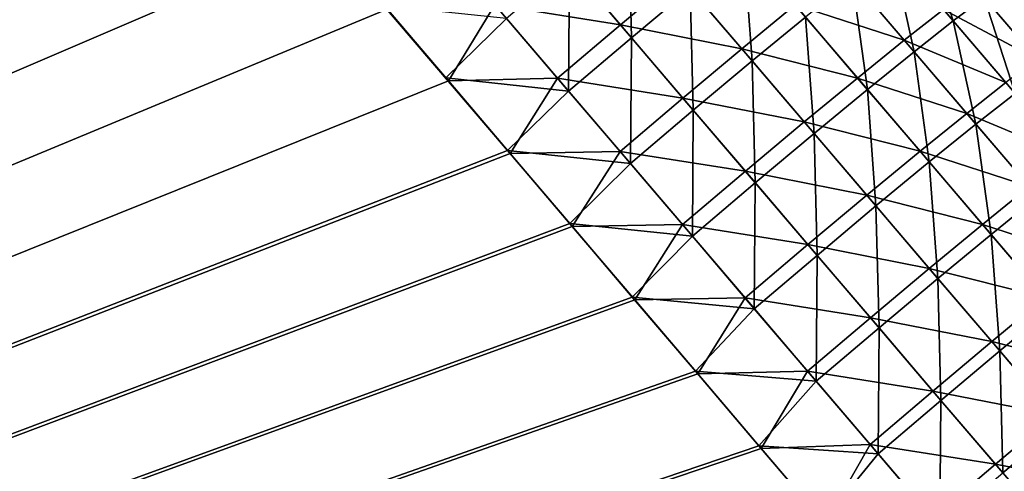
# Model space of a CAD drawing. Units: millimetres. Extents: x -28 to 239, y -6 to 237.
# Drawn here: x 231 to 235, y 173 to 175 of the extents above; entities that cross this region are included whole.
import ezdxf

# ---------------------------------------------------------------- set-up
doc = ezdxf.new("R2010")
doc.units = ezdxf.units.MM
doc.header["$LTSCALE"] = 41.718519
for name, color, linetype in [('17', 7, 'CONTINUOUS'), ('18', 7, 'CONTINUOUS'), ('22', 7, 'CONTINUOUS'), ('23', 7, 'CONTINUOUS')]:
    doc.layers.add(name, color=color, linetype=linetype)

msp = doc.modelspace()

# ---------------------------------------------------------------- linework, layer by layer
at = {"layer": '17', "linetype": 'Continuous'}
for points in [[(232.6613, 174.1708, 13.4435), (229.7363, 177.5878, 13.3346), (204.0079, 163.0146, 13.1437), (232.6613, 174.1708, 13.4435)], [(229.9518, 177.3368, 13.3423), (229.7363, 177.5878, 13.3346), (232.6613, 174.1708, 13.4435), (229.9518, 177.3368, 13.3423)], [(230.1687, 177.0844, 13.3503), (229.9518, 177.3368, 13.3423), (232.6613, 174.1708, 13.4435), (230.1687, 177.0844, 13.3503)], [(230.3871, 176.8303, 13.3586), (230.1687, 177.0844, 13.3503), (232.426, 174.4472, 13.4353), (230.3871, 176.8303, 13.3586)], [(232.426, 174.4472, 13.4353), (230.1687, 177.0844, 13.3503), (232.6613, 174.1708, 13.4435), (232.426, 174.4472, 13.4353)], [(230.607, 176.5745, 13.367), (230.3871, 176.8303, 13.3586), (232.426, 174.4472, 13.4353), (230.607, 176.5745, 13.367)], [(230.8286, 176.3167, 13.3756), (230.607, 176.5745, 13.367), (232.426, 174.4472, 13.4353), (230.8286, 176.3167, 13.3756)], [(232.1925, 174.7214, 13.427), (230.8286, 176.3167, 13.3756), (232.426, 174.4472, 13.4353), (232.1925, 174.7214, 13.427)], [(232.8984, 173.8923, 13.4517), (232.6613, 174.1708, 13.4435), (204.0079, 163.0146, 13.1437), (232.8984, 173.8923, 13.4517)], [(233.1374, 173.6117, 13.4599), (232.8984, 173.8923, 13.4517), (204.0079, 163.0146, 13.1437), (233.1374, 173.6117, 13.4599)], [(233.3781, 173.3291, 13.4681), (233.1374, 173.6117, 13.4599), (204.0079, 163.0146, 13.1437), (233.3781, 173.3291, 13.4681)], [(233.6207, 173.0447, 13.4764), (233.3781, 173.3291, 13.4681), (204.0079, 163.0146, 13.1437), (233.6207, 173.0447, 13.4764)], [(233.8652, 172.7583, 13.4848), (233.6207, 173.0447, 13.4764), (204.0079, 163.0146, 13.1437), (233.8652, 172.7583, 13.4848)]]:
    msp.add_3dface(points, dxfattribs=at)
at = {"layer": '18', "linetype": 'Continuous'}
for points in [[(230.8369, 176.3059, -13.376), (204.0071, 163.0157, -13.1439), (230.6149, 176.5642, -13.3674), (230.8369, 176.3059, -13.376)], [(231.0604, 176.0455, -13.3847), (204.0071, 163.0157, -13.1439), (230.8369, 176.3059, -13.376), (231.0604, 176.0455, -13.3847)], [(231.2854, 175.783, -13.3934), (204.0071, 163.0157, -13.1439), (231.0604, 176.0455, -13.3847), (231.2854, 175.783, -13.3934)], [(231.5121, 175.5182, -13.4021), (204.0071, 163.0157, -13.1439), (231.2854, 175.783, -13.3934), (231.5121, 175.5182, -13.4021)], [(231.7405, 175.2511, -13.4106), (204.0071, 163.0157, -13.1439), (231.5121, 175.5182, -13.4021), (231.7405, 175.2511, -13.4106)], [(231.9705, 174.9816, -13.4191), (204.0071, 163.0157, -13.1439), (231.7405, 175.2511, -13.4106), (231.9705, 174.9816, -13.4191)], [(232.2023, 174.7098, -13.4274), (204.0071, 163.0157, -13.1439), (231.9705, 174.9816, -13.4191), (232.2023, 174.7098, -13.4274)], [(232.4358, 174.4358, -13.4356), (204.0071, 163.0157, -13.1439), (232.2023, 174.7098, -13.4274), (232.4358, 174.4358, -13.4356)], [(232.6711, 174.1597, -13.4438), (204.0071, 163.0157, -13.1439), (232.4358, 174.4358, -13.4356), (232.6711, 174.1597, -13.4438)], [(232.9081, 173.8815, -13.452), (204.0071, 163.0157, -13.1439), (232.6711, 174.1597, -13.4438), (232.9081, 173.8815, -13.452)], [(233.1469, 173.6013, -13.4602), (204.0071, 163.0157, -13.1439), (232.9081, 173.8815, -13.452), (233.1469, 173.6013, -13.4602)], [(233.3874, 173.3192, -13.4684), (204.0071, 163.0157, -13.1439), (233.1469, 173.6013, -13.4602), (233.3874, 173.3192, -13.4684)], [(233.6297, 173.0352, -13.4767), (204.0071, 163.0157, -13.1439), (233.3874, 173.3192, -13.4684), (233.6297, 173.0352, -13.4767)], [(233.8738, 172.7494, -13.4851), (204.0071, 163.0157, -13.1439), (233.6297, 173.0352, -13.4767), (233.8738, 172.7494, -13.4851)]]:
    msp.add_3dface(points, dxfattribs=at)
at = {"layer": '22', "linetype": 'Continuous'}
for points in [[(232.8976, 174.8769, 13.4111), (233.1339, 174.6004, 13.4201), (233.1223, 175.0648, 13.3687), (232.8976, 174.8769, 13.4111)], [(233.1223, 175.0648, 13.3687), (233.1339, 174.6004, 13.4201), (233.3586, 174.7884, 13.378), (233.1223, 175.0648, 13.3687)], [(234.126, 174.9402, 13.0523), (234.3618, 174.6643, 13.0621), (234.2448, 175.0295, 12.8608), (234.126, 174.9402, 13.0523)], [(234.2448, 175.0295, 12.8608), (234.3618, 174.6643, 13.0621), (234.4804, 174.7538, 12.8707), (234.2448, 175.0295, 12.8608)], [(233.3586, 174.7884, 13.378), (233.5948, 174.5121, 13.3871), (233.562, 174.9557, 13.3035), (233.3586, 174.7884, 13.378)], [(233.562, 174.9557, 13.3035), (233.5948, 174.5121, 13.3871), (233.7981, 174.6794, 13.313), (233.562, 174.9557, 13.3035)], [(233.9763, 174.823, 13.2024), (234.2123, 174.5469, 13.212), (234.126, 174.9402, 13.0523), (233.9763, 174.823, 13.2024)], [(234.126, 174.9402, 13.0523), (234.2123, 174.5469, 13.212), (234.3618, 174.6643, 13.0621), (234.126, 174.9402, 13.0523)], [(232.6578, 174.6738, 13.4296), (232.8941, 174.3973, 13.4382), (232.8976, 174.8769, 13.4111), (232.6578, 174.6738, 13.4296)], [(232.8976, 174.8769, 13.4111), (232.8941, 174.3973, 13.4382), (233.1339, 174.6004, 13.4201), (232.8976, 174.8769, 13.4111)], [(233.7981, 174.6794, 13.313), (234.0343, 174.4032, 13.3223), (233.9763, 174.823, 13.2024), (233.7981, 174.6794, 13.313)], [(233.9763, 174.823, 13.2024), (234.0343, 174.4032, 13.3223), (234.2123, 174.5469, 13.212), (233.9763, 174.823, 13.2024)], [(234.4804, 174.7538, 12.8707), (234.7161, 174.478, 12.8807), (234.5692, 174.8168, 12.6409), (234.4804, 174.7538, 12.8707)], [(233.1339, 174.6004, 13.4201), (233.3702, 174.324, 13.4289), (233.3586, 174.7884, 13.378), (233.1339, 174.6004, 13.4201)], [(233.3586, 174.7884, 13.378), (233.3702, 174.324, 13.4289), (233.5948, 174.5121, 13.3871), (233.3586, 174.7884, 13.378)], [(234.3618, 174.6643, 13.0621), (234.5976, 174.3884, 13.0718), (234.4804, 174.7538, 12.8707), (234.3618, 174.6643, 13.0621)], [(234.4804, 174.7538, 12.8707), (234.5976, 174.3884, 13.0718), (234.7161, 174.478, 12.8807), (234.4804, 174.7538, 12.8707)], [(232.1925, 174.7214, 13.427), (232.426, 174.4472, 13.4353), (232.6578, 174.6738, 13.4296), (232.1925, 174.7214, 13.427)], [(232.6578, 174.6738, 13.4296), (232.426, 174.4472, 13.4353), (232.8941, 174.3973, 13.4382), (232.6578, 174.6738, 13.4296)], [(233.5948, 174.5121, 13.3871), (233.831, 174.2357, 13.3962), (233.7981, 174.6794, 13.313), (233.5948, 174.5121, 13.3871)], [(233.7981, 174.6794, 13.313), (233.831, 174.2357, 13.3962), (234.0343, 174.4032, 13.3223), (233.7981, 174.6794, 13.313)], [(234.2123, 174.5469, 13.212), (234.4482, 174.2708, 13.2215), (234.3618, 174.6643, 13.0621), (234.2123, 174.5469, 13.212)], [(234.3618, 174.6643, 13.0621), (234.4482, 174.2708, 13.2215), (234.5976, 174.3884, 13.0718), (234.3618, 174.6643, 13.0621)], [(232.8941, 174.3973, 13.4382), (233.1303, 174.1207, 13.4467), (233.1339, 174.6004, 13.4201), (232.8941, 174.3973, 13.4382)], [(233.1339, 174.6004, 13.4201), (233.1303, 174.1207, 13.4467), (233.3702, 174.324, 13.4289), (233.1339, 174.6004, 13.4201)], [(234.0343, 174.4032, 13.3223), (234.2703, 174.1269, 13.3316), (234.2123, 174.5469, 13.212), (234.0343, 174.4032, 13.3223)], [(234.2123, 174.5469, 13.212), (234.2703, 174.1269, 13.3316), (234.4482, 174.2708, 13.2215), (234.2123, 174.5469, 13.212)], [(233.3702, 174.324, 13.4289), (233.6064, 174.0475, 13.4377), (233.5948, 174.5121, 13.3871), (233.3702, 174.324, 13.4289)], [(233.5948, 174.5121, 13.3871), (233.6064, 174.0475, 13.4377), (233.831, 174.2357, 13.3962), (233.5948, 174.5121, 13.3871)], [(232.426, 174.4472, 13.4353), (232.6613, 174.1708, 13.4435), (232.8941, 174.3973, 13.4382), (232.426, 174.4472, 13.4353)], [(232.8941, 174.3973, 13.4382), (232.6613, 174.1708, 13.4435), (233.1303, 174.1207, 13.4467), (232.8941, 174.3973, 13.4382)], [(233.831, 174.2357, 13.3962), (234.0672, 173.9593, 13.4052), (234.0343, 174.4032, 13.3223), (233.831, 174.2357, 13.3962)], [(234.0343, 174.4032, 13.3223), (234.0672, 173.9593, 13.4052), (234.2703, 174.1269, 13.3316), (234.0343, 174.4032, 13.3223)], [(234.4482, 174.2708, 13.2215), (234.6841, 173.9947, 13.231), (234.5976, 174.3884, 13.0718), (234.4482, 174.2708, 13.2215)], [(233.1303, 174.1207, 13.4467), (233.3666, 173.8442, 13.4551), (233.3702, 174.324, 13.4289), (233.1303, 174.1207, 13.4467)], [(233.3702, 174.324, 13.4289), (233.3666, 173.8442, 13.4551), (233.6064, 174.0475, 13.4377), (233.3702, 174.324, 13.4289)], [(234.2703, 174.1269, 13.3316), (234.5064, 173.8507, 13.3409), (234.4482, 174.2708, 13.2215), (234.2703, 174.1269, 13.3316)], [(234.4482, 174.2708, 13.2215), (234.5064, 173.8507, 13.3409), (234.6841, 173.9947, 13.231), (234.4482, 174.2708, 13.2215)], [(233.6064, 174.0475, 13.4377), (233.8427, 173.771, 13.4463), (233.831, 174.2357, 13.3962), (233.6064, 174.0475, 13.4377)], [(233.831, 174.2357, 13.3962), (233.8427, 173.771, 13.4463), (234.0672, 173.9593, 13.4052), (233.831, 174.2357, 13.3962)], [(232.6613, 174.1708, 13.4435), (232.8984, 173.8923, 13.4517), (233.1303, 174.1207, 13.4467), (232.6613, 174.1708, 13.4435)], [(233.1303, 174.1207, 13.4467), (232.8984, 173.8923, 13.4517), (233.3666, 173.8442, 13.4551), (233.1303, 174.1207, 13.4467)], [(234.0672, 173.9593, 13.4052), (234.3034, 173.683, 13.4142), (234.2703, 174.1269, 13.3316), (234.0672, 173.9593, 13.4052)], [(234.2703, 174.1269, 13.3316), (234.3034, 173.683, 13.4142), (234.5064, 173.8507, 13.3409), (234.2703, 174.1269, 13.3316)], [(233.3666, 173.8442, 13.4551), (233.6029, 173.5676, 13.4634), (233.6064, 174.0475, 13.4377), (233.3666, 173.8442, 13.4551)], [(233.6064, 174.0475, 13.4377), (233.6029, 173.5676, 13.4634), (233.8427, 173.771, 13.4463), (233.6064, 174.0475, 13.4377)], [(234.5064, 173.8507, 13.3409), (234.7424, 173.5746, 13.3502), (234.6841, 173.9947, 13.231), (234.5064, 173.8507, 13.3409)], [(233.8427, 173.771, 13.4463), (234.0789, 173.4946, 13.455), (234.0672, 173.9593, 13.4052), (233.8427, 173.771, 13.4463)], [(234.0672, 173.9593, 13.4052), (234.0789, 173.4946, 13.455), (234.3034, 173.683, 13.4142), (234.0672, 173.9593, 13.4052)], [(232.8984, 173.8923, 13.4517), (233.1374, 173.6117, 13.4599), (233.3666, 173.8442, 13.4551), (232.8984, 173.8923, 13.4517)], [(233.3666, 173.8442, 13.4551), (233.1374, 173.6117, 13.4599), (233.6029, 173.5676, 13.4634), (233.3666, 173.8442, 13.4551)], [(234.3034, 173.683, 13.4142), (234.5394, 173.4067, 13.4232), (234.5064, 173.8507, 13.3409), (234.3034, 173.683, 13.4142)], [(234.5064, 173.8507, 13.3409), (234.5394, 173.4067, 13.4232), (234.7424, 173.5746, 13.3502), (234.5064, 173.8507, 13.3409)], [(233.6029, 173.5676, 13.4634), (233.8391, 173.2912, 13.4718), (233.8427, 173.771, 13.4463), (233.6029, 173.5676, 13.4634)], [(233.8427, 173.771, 13.4463), (233.8391, 173.2912, 13.4718), (234.0789, 173.4946, 13.455), (233.8427, 173.771, 13.4463)], [(234.0789, 173.4946, 13.455), (234.315, 173.2182, 13.4638), (234.3034, 173.683, 13.4142), (234.0789, 173.4946, 13.455)], [(234.3034, 173.683, 13.4142), (234.315, 173.2182, 13.4638), (234.5394, 173.4067, 13.4232), (234.3034, 173.683, 13.4142)], [(233.1374, 173.6117, 13.4599), (233.3781, 173.3291, 13.4681), (233.6029, 173.5676, 13.4634), (233.1374, 173.6117, 13.4599)], [(233.6029, 173.5676, 13.4634), (233.3781, 173.3291, 13.4681), (233.8391, 173.2912, 13.4718), (233.6029, 173.5676, 13.4634)], [(234.5394, 173.4067, 13.4232), (234.7754, 173.1305, 13.4324), (234.7424, 173.5746, 13.3502), (234.5394, 173.4067, 13.4232)], [(233.8391, 173.2912, 13.4718), (234.0752, 173.0148, 13.4802), (234.0789, 173.4946, 13.455), (233.8391, 173.2912, 13.4718)], [(234.0789, 173.4946, 13.455), (234.0752, 173.0148, 13.4802), (234.315, 173.2182, 13.4638), (234.0789, 173.4946, 13.455)], [(234.315, 173.2182, 13.4638), (234.551, 172.942, 13.4726), (234.5394, 173.4067, 13.4232), (234.315, 173.2182, 13.4638)], [(234.5394, 173.4067, 13.4232), (234.551, 172.942, 13.4726), (234.7754, 173.1305, 13.4324), (234.5394, 173.4067, 13.4232)], [(233.3781, 173.3291, 13.4681), (233.6207, 173.0447, 13.4764), (233.8391, 173.2912, 13.4718), (233.3781, 173.3291, 13.4681)], [(233.8391, 173.2912, 13.4718), (233.6207, 173.0447, 13.4764), (234.0752, 173.0148, 13.4802), (233.8391, 173.2912, 13.4718)], [(234.0752, 173.0148, 13.4802), (234.3112, 172.7385, 13.4888), (234.315, 173.2182, 13.4638), (234.0752, 173.0148, 13.4802)], [(234.315, 173.2182, 13.4638), (234.3112, 172.7385, 13.4888), (234.551, 172.942, 13.4726), (234.315, 173.2182, 13.4638)], [(234.551, 172.942, 13.4726), (234.787, 172.6658, 13.4816), (234.7754, 173.1305, 13.4324), (234.551, 172.942, 13.4726)], [(233.6207, 173.0447, 13.4764), (233.8652, 172.7583, 13.4848), (234.0752, 173.0148, 13.4802), (233.6207, 173.0447, 13.4764)], [(234.0752, 173.0148, 13.4802), (233.8652, 172.7583, 13.4848), (234.3112, 172.7385, 13.4888), (234.0752, 173.0148, 13.4802)]]:
    msp.add_3dface(points, dxfattribs=at)
at = {"layer": '23', "linetype": 'Continuous'}
for points in [[(232.8531, 174.9289, -13.4094), (233.0918, 174.6497, -13.4185), (232.6133, 174.7259, -13.4279), (232.8531, 174.9289, -13.4094)], [(232.8531, 174.9289, -13.4094), (233.3165, 174.8377, -13.3763), (233.0918, 174.6497, -13.4185), (232.8531, 174.9289, -13.4094)], [(234.5927, 174.8993, -12.3748), (234.8304, 174.6211, -12.385), (234.5319, 174.8605, -12.6393), (234.5927, 174.8993, -12.3748)], [(233.9365, 174.8694, -13.2007), (234.1749, 174.5906, -13.2105), (233.7584, 174.7259, -13.3114), (233.9365, 174.8694, -13.2007)], [(233.9365, 174.8694, -13.2007), (234.3244, 174.708, -13.0605), (234.1749, 174.5906, -13.2105), (233.9365, 174.8694, -13.2007)], [(234.5319, 174.8605, -12.6393), (234.7697, 174.5821, -12.6494), (234.4431, 174.7975, -12.8692), (234.5319, 174.8605, -12.6393)], [(234.5319, 174.8605, -12.6393), (234.8304, 174.6211, -12.385), (234.7697, 174.5821, -12.6494), (234.5319, 174.8605, -12.6393)], [(233.3165, 174.8377, -13.3763), (233.555, 174.5586, -13.3856), (233.0918, 174.6497, -13.4185), (233.3165, 174.8377, -13.3763)], [(233.3165, 174.8377, -13.3763), (233.7584, 174.7259, -13.3114), (233.555, 174.5586, -13.3856), (233.3165, 174.8377, -13.3763)], [(234.4431, 174.7975, -12.8692), (234.681, 174.519, -12.8792), (234.3244, 174.708, -13.0605), (234.4431, 174.7975, -12.8692)], [(234.4431, 174.7975, -12.8692), (234.7697, 174.5821, -12.6494), (234.681, 174.519, -12.8792), (234.4431, 174.7975, -12.8692)], [(232.4358, 174.4358, -13.4356), (232.2023, 174.7098, -13.4274), (232.6133, 174.7259, -13.4279), (232.4358, 174.4358, -13.4356)], [(232.4358, 174.4358, -13.4356), (232.6133, 174.7259, -13.4279), (232.8519, 174.4466, -13.4367), (232.4358, 174.4358, -13.4356)], [(232.6133, 174.7259, -13.4279), (233.0918, 174.6497, -13.4185), (232.8519, 174.4466, -13.4367), (232.6133, 174.7259, -13.4279)], [(233.7584, 174.7259, -13.3114), (233.9968, 174.4469, -13.3209), (233.555, 174.5586, -13.3856), (233.7584, 174.7259, -13.3114)], [(233.7584, 174.7259, -13.3114), (234.1749, 174.5906, -13.2105), (233.9968, 174.4469, -13.3209), (233.7584, 174.7259, -13.3114)], [(234.3244, 174.708, -13.0605), (234.5626, 174.4293, -13.0704), (234.1749, 174.5906, -13.2105), (234.3244, 174.708, -13.0605)], [(234.3244, 174.708, -13.0605), (234.681, 174.519, -12.8792), (234.5626, 174.4293, -13.0704), (234.3244, 174.708, -13.0605)], [(233.0918, 174.6497, -13.4185), (233.3304, 174.3705, -13.4274), (232.8519, 174.4466, -13.4367), (233.0918, 174.6497, -13.4185)], [(233.0918, 174.6497, -13.4185), (233.555, 174.5586, -13.3856), (233.3304, 174.3705, -13.4274), (233.0918, 174.6497, -13.4185)], [(234.1749, 174.5906, -13.2105), (234.4132, 174.3118, -13.2201), (233.9968, 174.4469, -13.3209), (234.1749, 174.5906, -13.2105)], [(234.1749, 174.5906, -13.2105), (234.5626, 174.4293, -13.0704), (234.4132, 174.3118, -13.2201), (234.1749, 174.5906, -13.2105)], [(233.555, 174.5586, -13.3856), (233.7936, 174.2795, -13.3948), (233.3304, 174.3705, -13.4274), (233.555, 174.5586, -13.3856)], [(233.555, 174.5586, -13.3856), (233.9968, 174.4469, -13.3209), (233.7936, 174.2795, -13.3948), (233.555, 174.5586, -13.3856)], [(232.6711, 174.1597, -13.4438), (232.4358, 174.4358, -13.4356), (232.8519, 174.4466, -13.4367), (232.6711, 174.1597, -13.4438)], [(232.6711, 174.1597, -13.4438), (232.8519, 174.4466, -13.4367), (233.0906, 174.1673, -13.4452), (232.6711, 174.1597, -13.4438)], [(232.8519, 174.4466, -13.4367), (233.3304, 174.3705, -13.4274), (233.0906, 174.1673, -13.4452), (232.8519, 174.4466, -13.4367)], [(233.9968, 174.4469, -13.3209), (234.2353, 174.168, -13.3302), (233.7936, 174.2795, -13.3948), (233.9968, 174.4469, -13.3209)], [(233.9968, 174.4469, -13.3209), (234.4132, 174.3118, -13.2201), (234.2353, 174.168, -13.3302), (233.9968, 174.4469, -13.3209)], [(234.5626, 174.4293, -13.0704), (234.8007, 174.1507, -13.0802), (234.4132, 174.3118, -13.2201), (234.5626, 174.4293, -13.0704)], [(233.3304, 174.3705, -13.4274), (233.569, 174.0913, -13.4363), (233.0906, 174.1673, -13.4452), (233.3304, 174.3705, -13.4274)], [(233.3304, 174.3705, -13.4274), (233.7936, 174.2795, -13.3948), (233.569, 174.0913, -13.4363), (233.3304, 174.3705, -13.4274)], [(234.4132, 174.3118, -13.2201), (234.6514, 174.033, -13.2297), (234.2353, 174.168, -13.3302), (234.4132, 174.3118, -13.2201)], [(234.4132, 174.3118, -13.2201), (234.8007, 174.1507, -13.0802), (234.6514, 174.033, -13.2297), (234.4132, 174.3118, -13.2201)], [(233.7936, 174.2795, -13.3948), (234.0321, 174.0004, -13.4039), (233.569, 174.0913, -13.4363), (233.7936, 174.2795, -13.3948)], [(233.7936, 174.2795, -13.3948), (234.2353, 174.168, -13.3302), (234.0321, 174.0004, -13.4039), (233.7936, 174.2795, -13.3948)], [(232.9081, 173.8815, -13.452), (232.6711, 174.1597, -13.4438), (233.0906, 174.1673, -13.4452), (232.9081, 173.8815, -13.452)], [(232.9081, 173.8815, -13.452), (233.0906, 174.1673, -13.4452), (233.3292, 173.888, -13.4537), (232.9081, 173.8815, -13.452)], [(233.0906, 174.1673, -13.4452), (233.569, 174.0913, -13.4363), (233.3292, 173.888, -13.4537), (233.0906, 174.1673, -13.4452)], [(234.2353, 174.168, -13.3302), (234.4737, 173.889, -13.3396), (234.0321, 174.0004, -13.4039), (234.2353, 174.168, -13.3302)], [(234.2353, 174.168, -13.3302), (234.6514, 174.033, -13.2297), (234.4737, 173.889, -13.3396), (234.2353, 174.168, -13.3302)], [(233.569, 174.0913, -13.4363), (233.8076, 173.8121, -13.4451), (233.3292, 173.888, -13.4537), (233.569, 174.0913, -13.4363)], [(233.569, 174.0913, -13.4363), (234.0321, 174.0004, -13.4039), (233.8076, 173.8121, -13.4451), (233.569, 174.0913, -13.4363)], [(234.6514, 174.033, -13.2297), (234.8897, 173.7542, -13.2394), (234.4737, 173.889, -13.3396), (234.6514, 174.033, -13.2297)], [(234.0321, 174.0004, -13.4039), (234.2706, 173.7213, -13.4129), (233.8076, 173.8121, -13.4451), (234.0321, 174.0004, -13.4039)], [(234.0321, 174.0004, -13.4039), (234.4737, 173.889, -13.3396), (234.2706, 173.7213, -13.4129), (234.0321, 174.0004, -13.4039)], [(233.1469, 173.6013, -13.4602), (232.9081, 173.8815, -13.452), (233.3292, 173.888, -13.4537), (233.1469, 173.6013, -13.4602)], [(233.1469, 173.6013, -13.4602), (233.3292, 173.888, -13.4537), (233.5678, 173.6087, -13.4622), (233.1469, 173.6013, -13.4602)], [(233.3292, 173.888, -13.4537), (233.8076, 173.8121, -13.4451), (233.5678, 173.6087, -13.4622), (233.3292, 173.888, -13.4537)], [(234.4737, 173.889, -13.3396), (234.712, 173.6101, -13.349), (234.2706, 173.7213, -13.4129), (234.4737, 173.889, -13.3396)], [(234.4737, 173.889, -13.3396), (234.8897, 173.7542, -13.2394), (234.712, 173.6101, -13.349), (234.4737, 173.889, -13.3396)], [(233.8076, 173.8121, -13.4451), (234.0461, 173.5329, -13.4538), (233.5678, 173.6087, -13.4622), (233.8076, 173.8121, -13.4451)], [(233.8076, 173.8121, -13.4451), (234.2706, 173.7213, -13.4129), (234.0461, 173.5329, -13.4538), (233.8076, 173.8121, -13.4451)], [(234.2706, 173.7213, -13.4129), (234.5091, 173.4423, -13.4221), (234.0461, 173.5329, -13.4538), (234.2706, 173.7213, -13.4129)], [(234.2706, 173.7213, -13.4129), (234.712, 173.6101, -13.349), (234.5091, 173.4423, -13.4221), (234.2706, 173.7213, -13.4129)], [(233.3874, 173.3192, -13.4684), (233.1469, 173.6013, -13.4602), (233.5678, 173.6087, -13.4622), (233.3874, 173.3192, -13.4684)], [(233.3874, 173.3192, -13.4684), (233.5678, 173.6087, -13.4622), (233.8063, 173.3295, -13.4706), (233.3874, 173.3192, -13.4684)], [(233.5678, 173.6087, -13.4622), (234.0461, 173.5329, -13.4538), (233.8063, 173.3295, -13.4706), (233.5678, 173.6087, -13.4622)], [(234.712, 173.6101, -13.349), (234.9503, 173.3313, -13.3585), (234.5091, 173.4423, -13.4221), (234.712, 173.6101, -13.349)], [(234.0461, 173.5329, -13.4538), (234.2846, 173.2538, -13.4627), (233.8063, 173.3295, -13.4706), (234.0461, 173.5329, -13.4538)], [(234.0461, 173.5329, -13.4538), (234.5091, 173.4423, -13.4221), (234.2846, 173.2538, -13.4627), (234.0461, 173.5329, -13.4538)], [(234.5091, 173.4423, -13.4221), (234.7474, 173.1633, -13.4313), (234.2846, 173.2538, -13.4627), (234.5091, 173.4423, -13.4221)], [(234.5091, 173.4423, -13.4221), (234.9503, 173.3313, -13.3585), (234.7474, 173.1633, -13.4313), (234.5091, 173.4423, -13.4221)], [(233.6297, 173.0352, -13.4767), (233.3874, 173.3192, -13.4684), (233.8063, 173.3295, -13.4706), (233.6297, 173.0352, -13.4767)], [(233.6297, 173.0352, -13.4767), (233.8063, 173.3295, -13.4706), (234.0448, 173.0504, -13.4792), (233.6297, 173.0352, -13.4767)], [(233.8063, 173.3295, -13.4706), (234.2846, 173.2538, -13.4627), (234.0448, 173.0504, -13.4792), (233.8063, 173.3295, -13.4706)], [(234.2846, 173.2538, -13.4627), (234.523, 172.9748, -13.4716), (234.0448, 173.0504, -13.4792), (234.2846, 173.2538, -13.4627)], [(234.2846, 173.2538, -13.4627), (234.7474, 173.1633, -13.4313), (234.523, 172.9748, -13.4716), (234.2846, 173.2538, -13.4627)], [(234.7474, 173.1633, -13.4313), (234.9857, 172.8845, -13.4406), (234.523, 172.9748, -13.4716), (234.7474, 173.1633, -13.4313)], [(233.8738, 172.7494, -13.4851), (233.6297, 173.0352, -13.4767), (234.0448, 173.0504, -13.4792), (233.8738, 172.7494, -13.4851)], [(233.8738, 172.7494, -13.4851), (234.0448, 173.0504, -13.4792), (234.2832, 172.7713, -13.4878), (233.8738, 172.7494, -13.4851)], [(234.0448, 173.0504, -13.4792), (234.523, 172.9748, -13.4716), (234.2832, 172.7713, -13.4878), (234.0448, 173.0504, -13.4792)], [(234.523, 172.9748, -13.4716), (234.7613, 172.6959, -13.4806), (234.2832, 172.7713, -13.4878), (234.523, 172.9748, -13.4716)], [(234.523, 172.9748, -13.4716), (234.9857, 172.8845, -13.4406), (234.7613, 172.6959, -13.4806), (234.523, 172.9748, -13.4716)]]:
    msp.add_3dface(points, dxfattribs=at)

doc.saveas('drawing.dxf')
